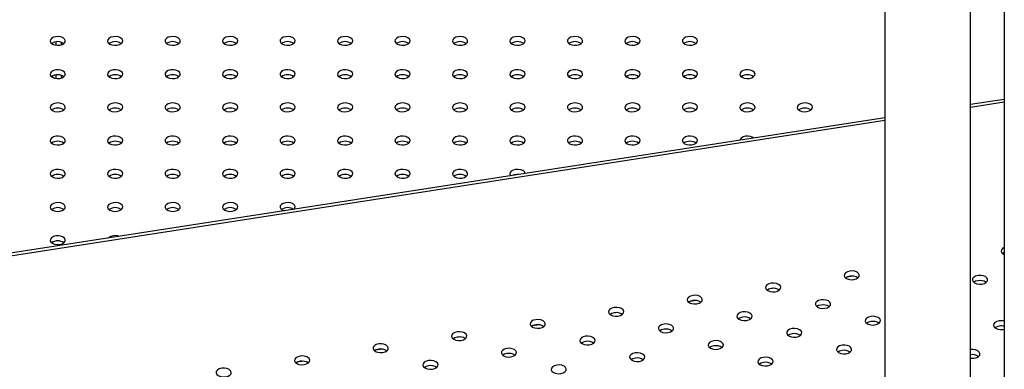
# Model space of a CAD drawing. Units: millimetres. Extents: x 0 to 42, y 0 to 29.8.
# Drawn here: x 34.3 to 35, y 22.7 to 23 of the extents above; entities that cross this region are included whole.
import ezdxf

# ---------------------------------------------------------------- set-up
doc = ezdxf.new("R2010")
doc.units = ezdxf.units.MM

msp = doc.modelspace()

# ---------------------------------------------------------------- linework, layer by layer
at = {"color": 7, "linetype": 'Continuous', "lineweight": 25}
for p, q in [((35.02643, 24.19956), (35.02643, 18.69361)), ((34.93243, 23.26432), (34.93243, 22.50233)), ((34.99983, 22.50155), (34.99983, 23.22541)), ((34.27994, 22.99813), (34.27994, 23.00084)), ((34.28407, 22.99852), (34.28407, 23.00045)), ((34.28586, 22.99943), (34.28586, 22.99955)), ((34.27994, 22.972), (34.27994, 22.97472)), ((34.28407, 22.9724), (34.28407, 22.97433)), ((34.28586, 22.9733), (34.28586, 22.97342)), ((35.02643, 22.95553), (34.99983, 22.95142)), ((34.93243, 22.94099), (34.04018, 22.80297)), ((35.02643, 22.83501), (35.02509, 22.83424))]:
    msp.add_line(p, q, dxfattribs=at)
at = {"color": 8, "linetype": 'Continuous', "lineweight": 25}
for p, q in [((35.02643, 22.95338), (34.99983, 22.94927)), ((34.93243, 22.93884), (34.04097, 22.80095)), ((35.02643, 22.83488), (35.02602, 22.83482)), ((34.90742, 22.81647), (34.90238, 22.81569)), ((34.8456, 22.80691), (34.84056, 22.80613)), ((34.78378, 22.79735), (34.77874, 22.79657)), ((34.72196, 22.78779), (34.71692, 22.78701)), ((34.66014, 22.77822), (34.6551, 22.77744)), ((34.59832, 22.76866), (34.59328, 22.76788)), ((34.5365, 22.7591), (34.53146, 22.75832)), ((34.47468, 22.74954), (34.46964, 22.74876))]:
    msp.add_line(p, q, dxfattribs=at)
at = {"color": 7, "linetype": 'Continuous', "lineweight": 25, "flags": 128}
for points in [[(34.28533, 23.00398), (34.28363, 23.00467), (34.28161, 23.00498), (34.27954, 23.00487), (34.27765, 23.00437), (34.27618, 23.00352), (34.2753, 23.00242), (34.27511, 23.00123), (34.27565, 23.00006), (34.27685, 22.99908), (34.27856, 22.99839), (34.28057, 22.99808), (34.28264, 22.99818), (34.28453, 22.99869), (34.28601, 22.99954), (34.28689, 23.00063), (34.28707, 23.00183), (34.28653, 23.00299), (34.28533, 23.00398)], [(34.33059, 23.00398), (34.32888, 23.00467), (34.32687, 23.00498), (34.32479, 23.00487), (34.3229, 23.00437), (34.32143, 23.00352), (34.32055, 23.00242), (34.32037, 23.00123), (34.32091, 23.00006), (34.3221, 22.99908), (34.32381, 22.99839), (34.32582, 22.99808), (34.3279, 22.99818), (34.32979, 22.99869), (34.33126, 22.99954), (34.33214, 23.00063), (34.33232, 23.00183), (34.33178, 23.00299), (34.33059, 23.00398)], [(34.37584, 23.00398), (34.37414, 23.00467), (34.37212, 23.00498), (34.37005, 23.00487), (34.36816, 23.00437), (34.36669, 23.00352), (34.36581, 23.00242), (34.36562, 23.00123), (34.36616, 23.00006), (34.36736, 22.99908), (34.36907, 22.99839), (34.37108, 22.99808), (34.37315, 22.99818), (34.37504, 22.99869), (34.37652, 22.99954), (34.3774, 23.00063), (34.37758, 23.00183), (34.37704, 23.00299), (34.37584, 23.00398)], [(34.4211, 23.00398), (34.41939, 23.00467), (34.41738, 23.00498), (34.4153, 23.00487), (34.41341, 23.00437), (34.41194, 23.00352), (34.41106, 23.00242), (34.41088, 23.00123), (34.41142, 23.00006), (34.41261, 22.99908), (34.41432, 22.99839), (34.41633, 22.99808), (34.41841, 22.99818), (34.4203, 22.99869), (34.42177, 22.99954), (34.42265, 23.00063), (34.42283, 23.00183), (34.42229, 23.00299), (34.4211, 23.00398)], [(34.46635, 23.00398), (34.46465, 23.00467), (34.46263, 23.00498), (34.46056, 23.00487), (34.45867, 23.00437), (34.4572, 23.00352), (34.45631, 23.00242), (34.45613, 23.00123), (34.45667, 23.00006), (34.45787, 22.99908), (34.45957, 22.99839), (34.46159, 22.99808), (34.46366, 22.99818), (34.46555, 22.99869), (34.46703, 22.99954), (34.46791, 23.00063), (34.46809, 23.00183), (34.46755, 23.00299), (34.46635, 23.00398)], [(34.51161, 23.00398), (34.5099, 23.00467), (34.50789, 23.00498), (34.50581, 23.00487), (34.50392, 23.00437), (34.50245, 23.00352), (34.50157, 23.00242), (34.50139, 23.00123), (34.50193, 23.00006), (34.50312, 22.99908), (34.50483, 22.99839), (34.50684, 22.99808), (34.50892, 22.99818), (34.51081, 22.99869), (34.51228, 22.99954), (34.51316, 23.00063), (34.51334, 23.00183), (34.5128, 23.00299), (34.51161, 23.00398)], [(34.55686, 23.00398), (34.55516, 23.00467), (34.55314, 23.00498), (34.55107, 23.00487), (34.54918, 23.00437), (34.54771, 23.00352), (34.54682, 23.00242), (34.54664, 23.00123), (34.54718, 23.00006), (34.54838, 22.99908), (34.55008, 22.99839), (34.5521, 22.99808), (34.55417, 22.99818), (34.55606, 22.99869), (34.55753, 22.99954), (34.55842, 23.00063), (34.5586, 23.00183), (34.55806, 23.00299), (34.55686, 23.00398)], [(34.60212, 23.00398), (34.60041, 23.00467), (34.5984, 23.00498), (34.59632, 23.00487), (34.59443, 23.00437), (34.59296, 23.00352), (34.59208, 23.00242), (34.5919, 23.00123), (34.59244, 23.00006), (34.59363, 22.99908), (34.59534, 22.99839), (34.59735, 22.99808), (34.59943, 22.99818), (34.60132, 22.99869), (34.60279, 22.99954), (34.60367, 23.00063), (34.60385, 23.00183), (34.60331, 23.00299), (34.60212, 23.00398)], [(34.64737, 23.00398), (34.64567, 23.00467), (34.64365, 23.00498), (34.64158, 23.00487), (34.63969, 23.00437), (34.63821, 23.00352), (34.63733, 23.00242), (34.63715, 23.00123), (34.63769, 23.00006), (34.63889, 22.99908), (34.64059, 22.99839), (34.64261, 22.99808), (34.64468, 22.99818), (34.64657, 22.99869), (34.64804, 22.99954), (34.64893, 23.00063), (34.64911, 23.00183), (34.64857, 23.00299), (34.64737, 23.00398)], [(34.69263, 23.00398), (34.69092, 23.00467), (34.68891, 23.00498), (34.68683, 23.00487), (34.68494, 23.00437), (34.68347, 23.00352), (34.68259, 23.00242), (34.68241, 23.00123), (34.68295, 23.00006), (34.68414, 22.99908), (34.68585, 22.99839), (34.68786, 22.99808), (34.68994, 22.99818), (34.69183, 22.99869), (34.6933, 22.99954), (34.69418, 23.00063), (34.69436, 23.00183), (34.69382, 23.00299), (34.69263, 23.00398)], [(34.73788, 23.00398), (34.73618, 23.00467), (34.73416, 23.00498), (34.73209, 23.00487), (34.7302, 23.00437), (34.72872, 23.00352), (34.72784, 23.00242), (34.72766, 23.00123), (34.7282, 23.00006), (34.7294, 22.99908), (34.7311, 22.99839), (34.73312, 22.99808), (34.73519, 22.99818), (34.73708, 22.99869), (34.73855, 22.99954), (34.73943, 23.00063), (34.73962, 23.00183), (34.73908, 23.00299), (34.73788, 23.00398)], [(34.78314, 23.00398), (34.78143, 23.00467), (34.77942, 23.00498), (34.77734, 23.00487), (34.77545, 23.00437), (34.77398, 23.00352), (34.7731, 23.00242), (34.77292, 23.00123), (34.77346, 23.00006), (34.77465, 22.99908), (34.77636, 22.99839), (34.77837, 22.99808), (34.78045, 22.99818), (34.78234, 22.99869), (34.78381, 22.99954), (34.78469, 23.00063), (34.78487, 23.00183), (34.78433, 23.00299), (34.78314, 23.00398)], [(34.28533, 22.97785), (34.28363, 22.97854), (34.28161, 22.97885), (34.27954, 22.97875), (34.27765, 22.97824), (34.27618, 22.97739), (34.2753, 22.9763), (34.27511, 22.9751), (34.27565, 22.97394), (34.27685, 22.97295), (34.27856, 22.97226), (34.28057, 22.97195), (34.28264, 22.97206), (34.28453, 22.97257), (34.28601, 22.97342), (34.28689, 22.97451), (34.28707, 22.97571), (34.28653, 22.97687), (34.28533, 22.97785)], [(34.33059, 22.97785), (34.32888, 22.97854), (34.32687, 22.97885), (34.32479, 22.97875), (34.3229, 22.97824), (34.32143, 22.97739), (34.32055, 22.9763), (34.32037, 22.9751), (34.32091, 22.97394), (34.3221, 22.97295), (34.32381, 22.97226), (34.32582, 22.97195), (34.3279, 22.97206), (34.32979, 22.97257), (34.33126, 22.97342), (34.33214, 22.97451), (34.33232, 22.97571), (34.33178, 22.97687), (34.33059, 22.97785)], [(34.37584, 22.97785), (34.37414, 22.97854), (34.37212, 22.97885), (34.37005, 22.97875), (34.36816, 22.97824), (34.36669, 22.97739), (34.36581, 22.9763), (34.36562, 22.9751), (34.36616, 22.97394), (34.36736, 22.97295), (34.36907, 22.97226), (34.37108, 22.97195), (34.37315, 22.97206), (34.37504, 22.97257), (34.37652, 22.97342), (34.3774, 22.97451), (34.37758, 22.97571), (34.37704, 22.97687), (34.37584, 22.97785)], [(34.4211, 22.97785), (34.41939, 22.97854), (34.41738, 22.97885), (34.4153, 22.97875), (34.41341, 22.97824), (34.41194, 22.97739), (34.41106, 22.9763), (34.41088, 22.9751), (34.41142, 22.97394), (34.41261, 22.97295), (34.41432, 22.97226), (34.41633, 22.97195), (34.41841, 22.97206), (34.4203, 22.97257), (34.42177, 22.97342), (34.42265, 22.97451), (34.42283, 22.97571), (34.42229, 22.97687), (34.4211, 22.97785)], [(34.46635, 22.97785), (34.46465, 22.97854), (34.46263, 22.97885), (34.46056, 22.97875), (34.45867, 22.97824), (34.4572, 22.97739), (34.45631, 22.9763), (34.45613, 22.9751), (34.45667, 22.97394), (34.45787, 22.97295), (34.45957, 22.97226), (34.46159, 22.97195), (34.46366, 22.97206), (34.46555, 22.97257), (34.46703, 22.97342), (34.46791, 22.97451), (34.46809, 22.97571), (34.46755, 22.97687), (34.46635, 22.97785)], [(34.51161, 22.97785), (34.5099, 22.97854), (34.50789, 22.97885), (34.50581, 22.97875), (34.50392, 22.97824), (34.50245, 22.97739), (34.50157, 22.9763), (34.50139, 22.9751), (34.50193, 22.97394), (34.50312, 22.97295), (34.50483, 22.97226), (34.50684, 22.97195), (34.50892, 22.97206), (34.51081, 22.97257), (34.51228, 22.97342), (34.51316, 22.97451), (34.51334, 22.97571), (34.5128, 22.97687), (34.51161, 22.97785)], [(34.55686, 22.97785), (34.55516, 22.97854), (34.55314, 22.97885), (34.55107, 22.97875), (34.54918, 22.97824), (34.54771, 22.97739), (34.54682, 22.9763), (34.54664, 22.9751), (34.54718, 22.97394), (34.54838, 22.97295), (34.55008, 22.97226), (34.5521, 22.97195), (34.55417, 22.97206), (34.55606, 22.97257), (34.55753, 22.97342), (34.55842, 22.97451), (34.5586, 22.97571), (34.55806, 22.97687), (34.55686, 22.97785)], [(34.60212, 22.97785), (34.60041, 22.97854), (34.5984, 22.97885), (34.59632, 22.97875), (34.59443, 22.97824), (34.59296, 22.97739), (34.59208, 22.9763), (34.5919, 22.9751), (34.59244, 22.97394), (34.59363, 22.97295), (34.59534, 22.97226), (34.59735, 22.97195), (34.59943, 22.97206), (34.60132, 22.97257), (34.60279, 22.97342), (34.60367, 22.97451), (34.60385, 22.97571), (34.60331, 22.97687), (34.60212, 22.97785)], [(34.64737, 22.97785), (34.64567, 22.97854), (34.64365, 22.97885), (34.64158, 22.97875), (34.63969, 22.97824), (34.63821, 22.97739), (34.63733, 22.9763), (34.63715, 22.9751), (34.63769, 22.97394), (34.63889, 22.97295), (34.64059, 22.97226), (34.64261, 22.97195), (34.64468, 22.97206), (34.64657, 22.97257), (34.64804, 22.97342), (34.64893, 22.97451), (34.64911, 22.97571), (34.64857, 22.97687), (34.64737, 22.97785)], [(34.69263, 22.97785), (34.69092, 22.97854), (34.68891, 22.97885), (34.68683, 22.97875), (34.68494, 22.97824), (34.68347, 22.97739), (34.68259, 22.9763), (34.68241, 22.9751), (34.68295, 22.97394), (34.68414, 22.97295), (34.68585, 22.97226), (34.68786, 22.97195), (34.68994, 22.97206), (34.69183, 22.97257), (34.6933, 22.97342), (34.69418, 22.97451), (34.69436, 22.97571), (34.69382, 22.97687), (34.69263, 22.97785)], [(34.73788, 22.97785), (34.73618, 22.97854), (34.73416, 22.97885), (34.73209, 22.97875), (34.7302, 22.97824), (34.72872, 22.97739), (34.72784, 22.9763), (34.72766, 22.9751), (34.7282, 22.97394), (34.7294, 22.97295), (34.7311, 22.97226), (34.73312, 22.97195), (34.73519, 22.97206), (34.73708, 22.97257), (34.73855, 22.97342), (34.73943, 22.97451), (34.73962, 22.97571), (34.73908, 22.97687), (34.73788, 22.97785)], [(34.78314, 22.97785), (34.78143, 22.97854), (34.77942, 22.97885), (34.77734, 22.97875), (34.77545, 22.97824), (34.77398, 22.97739), (34.7731, 22.9763), (34.77292, 22.9751), (34.77346, 22.97394), (34.77465, 22.97295), (34.77636, 22.97226), (34.77837, 22.97195), (34.78045, 22.97206), (34.78234, 22.97257), (34.78381, 22.97342), (34.78469, 22.97451), (34.78487, 22.97571), (34.78433, 22.97687), (34.78314, 22.97785)], [(34.82839, 22.97785), (34.82668, 22.97854), (34.82467, 22.97885), (34.8226, 22.97875), (34.82071, 22.97824), (34.81923, 22.97739), (34.81835, 22.9763), (34.81817, 22.9751), (34.81871, 22.97394), (34.81991, 22.97295), (34.82161, 22.97226), (34.82363, 22.97195), (34.8257, 22.97206), (34.82759, 22.97257), (34.82906, 22.97342), (34.82994, 22.97451), (34.83013, 22.97571), (34.82959, 22.97687), (34.82839, 22.97785)], [(34.28533, 22.95173), (34.28363, 22.95242), (34.28161, 22.95273), (34.27954, 22.95262), (34.27765, 22.95212), (34.27618, 22.95127), (34.2753, 22.95017), (34.27511, 22.94898), (34.27565, 22.94781), (34.27685, 22.94683), (34.27856, 22.94614), (34.28057, 22.94583), (34.28264, 22.94593), (34.28453, 22.94644), (34.28601, 22.94729), (34.28689, 22.94838), (34.28707, 22.94958), (34.28653, 22.95074), (34.28533, 22.95173)], [(34.33059, 22.95173), (34.32888, 22.95242), (34.32687, 22.95273), (34.32479, 22.95262), (34.3229, 22.95212), (34.32143, 22.95127), (34.32055, 22.95017), (34.32037, 22.94898), (34.32091, 22.94781), (34.3221, 22.94683), (34.32381, 22.94614), (34.32582, 22.94583), (34.3279, 22.94593), (34.32979, 22.94644), (34.33126, 22.94729), (34.33214, 22.94838), (34.33232, 22.94958), (34.33178, 22.95074), (34.33059, 22.95173)], [(34.37584, 22.95173), (34.37414, 22.95242), (34.37212, 22.95273), (34.37005, 22.95262), (34.36816, 22.95212), (34.36669, 22.95127), (34.36581, 22.95017), (34.36562, 22.94898), (34.36616, 22.94781), (34.36736, 22.94683), (34.36907, 22.94614), (34.37108, 22.94583), (34.37315, 22.94593), (34.37504, 22.94644), (34.37652, 22.94729), (34.3774, 22.94838), (34.37758, 22.94958), (34.37704, 22.95074), (34.37584, 22.95173)], [(34.4211, 22.95173), (34.41939, 22.95242), (34.41738, 22.95273), (34.4153, 22.95262), (34.41341, 22.95212), (34.41194, 22.95127), (34.41106, 22.95017), (34.41088, 22.94898), (34.41142, 22.94781), (34.41261, 22.94683), (34.41432, 22.94614), (34.41633, 22.94583), (34.41841, 22.94593), (34.4203, 22.94644), (34.42177, 22.94729), (34.42265, 22.94838), (34.42283, 22.94958), (34.42229, 22.95074), (34.4211, 22.95173)], [(34.46635, 22.95173), (34.46465, 22.95242), (34.46263, 22.95273), (34.46056, 22.95262), (34.45867, 22.95212), (34.4572, 22.95127), (34.45631, 22.95017), (34.45613, 22.94898), (34.45667, 22.94781), (34.45787, 22.94683), (34.45957, 22.94614), (34.46159, 22.94583), (34.46366, 22.94593), (34.46555, 22.94644), (34.46703, 22.94729), (34.46791, 22.94838), (34.46809, 22.94958), (34.46755, 22.95074), (34.46635, 22.95173)], [(34.51161, 22.95173), (34.5099, 22.95242), (34.50789, 22.95273), (34.50581, 22.95262), (34.50392, 22.95212), (34.50245, 22.95127), (34.50157, 22.95017), (34.50139, 22.94898), (34.50193, 22.94781), (34.50312, 22.94683), (34.50483, 22.94614), (34.50684, 22.94583), (34.50892, 22.94593), (34.51081, 22.94644), (34.51228, 22.94729), (34.51316, 22.94838), (34.51334, 22.94958), (34.5128, 22.95074), (34.51161, 22.95173)], [(34.55686, 22.95173), (34.55516, 22.95242), (34.55314, 22.95273), (34.55107, 22.95262), (34.54918, 22.95212), (34.54771, 22.95127), (34.54682, 22.95017), (34.54664, 22.94898), (34.54718, 22.94781), (34.54838, 22.94683), (34.55008, 22.94614), (34.5521, 22.94583), (34.55417, 22.94593), (34.55606, 22.94644), (34.55753, 22.94729), (34.55842, 22.94838), (34.5586, 22.94958), (34.55806, 22.95074), (34.55686, 22.95173)], [(34.60212, 22.95173), (34.60041, 22.95242), (34.5984, 22.95273), (34.59632, 22.95262), (34.59443, 22.95212), (34.59296, 22.95127), (34.59208, 22.95017), (34.5919, 22.94898), (34.59244, 22.94781), (34.59363, 22.94683), (34.59534, 22.94614), (34.59735, 22.94583), (34.59943, 22.94593), (34.60132, 22.94644), (34.60279, 22.94729), (34.60367, 22.94838), (34.60385, 22.94958), (34.60331, 22.95074), (34.60212, 22.95173)], [(34.64737, 22.95173), (34.64567, 22.95242), (34.64365, 22.95273), (34.64158, 22.95262), (34.63969, 22.95212), (34.63821, 22.95127), (34.63733, 22.95017), (34.63715, 22.94898), (34.63769, 22.94781), (34.63889, 22.94683), (34.64059, 22.94614), (34.64261, 22.94583), (34.64468, 22.94593), (34.64657, 22.94644), (34.64804, 22.94729), (34.64893, 22.94838), (34.64911, 22.94958), (34.64857, 22.95074), (34.64737, 22.95173)], [(34.69263, 22.95173), (34.69092, 22.95242), (34.68891, 22.95273), (34.68683, 22.95262), (34.68494, 22.95212), (34.68347, 22.95127), (34.68259, 22.95017), (34.68241, 22.94898), (34.68295, 22.94781), (34.68414, 22.94683), (34.68585, 22.94614), (34.68786, 22.94583), (34.68994, 22.94593), (34.69183, 22.94644), (34.6933, 22.94729), (34.69418, 22.94838), (34.69436, 22.94958), (34.69382, 22.95074), (34.69263, 22.95173)], [(34.73788, 22.95173), (34.73618, 22.95242), (34.73416, 22.95273), (34.73209, 22.95262), (34.7302, 22.95212), (34.72872, 22.95127), (34.72784, 22.95017), (34.72766, 22.94898), (34.7282, 22.94781), (34.7294, 22.94683), (34.7311, 22.94614), (34.73312, 22.94583), (34.73519, 22.94593), (34.73708, 22.94644), (34.73855, 22.94729), (34.73943, 22.94838), (34.73962, 22.94958), (34.73908, 22.95074), (34.73788, 22.95173)], [(34.78314, 22.95173), (34.78143, 22.95242), (34.77942, 22.95273), (34.77734, 22.95262), (34.77545, 22.95212), (34.77398, 22.95127), (34.7731, 22.95017), (34.77292, 22.94898), (34.77346, 22.94781), (34.77465, 22.94683), (34.77636, 22.94614), (34.77837, 22.94583), (34.78045, 22.94593), (34.78234, 22.94644), (34.78381, 22.94729), (34.78469, 22.94838), (34.78487, 22.94958), (34.78433, 22.95074), (34.78314, 22.95173)], [(34.82839, 22.95173), (34.82668, 22.95242), (34.82467, 22.95273), (34.8226, 22.95262), (34.82071, 22.95212), (34.81923, 22.95127), (34.81835, 22.95017), (34.81817, 22.94898), (34.81871, 22.94781), (34.81991, 22.94683), (34.82161, 22.94614), (34.82363, 22.94583), (34.8257, 22.94593), (34.82759, 22.94644), (34.82906, 22.94729), (34.82994, 22.94838), (34.83013, 22.94958), (34.82959, 22.95074), (34.82839, 22.95173)], [(34.87365, 22.95173), (34.87194, 22.95242), (34.86993, 22.95273), (34.86785, 22.95262), (34.86596, 22.95212), (34.86449, 22.95127), (34.86361, 22.95017), (34.86343, 22.94898), (34.86397, 22.94781), (34.86516, 22.94683), (34.86687, 22.94614), (34.86888, 22.94583), (34.87096, 22.94593), (34.87285, 22.94644), (34.87432, 22.94729), (34.8752, 22.94838), (34.87538, 22.94958), (34.87484, 22.95074), (34.87365, 22.95173)], [(34.28533, 22.9256), (34.28363, 22.92629), (34.28161, 22.9266), (34.27954, 22.9265), (34.27765, 22.92599), (34.27618, 22.92514), (34.2753, 22.92405), (34.27511, 22.92285), (34.27565, 22.92169), (34.27685, 22.9207), (34.27856, 22.92001), (34.28057, 22.9197), (34.28264, 22.91981), (34.28453, 22.92032), (34.28601, 22.92117), (34.28689, 22.92226), (34.28707, 22.92346), (34.28653, 22.92462), (34.28533, 22.9256)], [(34.33059, 22.9256), (34.32888, 22.92629), (34.32687, 22.9266), (34.32479, 22.9265), (34.3229, 22.92599), (34.32143, 22.92514), (34.32055, 22.92405), (34.32037, 22.92285), (34.32091, 22.92169), (34.3221, 22.9207), (34.32381, 22.92001), (34.32582, 22.9197), (34.3279, 22.91981), (34.32979, 22.92032), (34.33126, 22.92117), (34.33214, 22.92226), (34.33232, 22.92346), (34.33178, 22.92462), (34.33059, 22.9256)], [(34.37584, 22.9256), (34.37414, 22.92629), (34.37212, 22.9266), (34.37005, 22.9265), (34.36816, 22.92599), (34.36669, 22.92514), (34.36581, 22.92405), (34.36562, 22.92285), (34.36616, 22.92169), (34.36736, 22.9207), (34.36907, 22.92001), (34.37108, 22.9197), (34.37315, 22.91981), (34.37504, 22.92032), (34.37652, 22.92117), (34.3774, 22.92226), (34.37758, 22.92346), (34.37704, 22.92462), (34.37584, 22.9256)], [(34.4211, 22.9256), (34.41939, 22.92629), (34.41738, 22.9266), (34.4153, 22.9265), (34.41341, 22.92599), (34.41194, 22.92514), (34.41106, 22.92405), (34.41088, 22.92285), (34.41142, 22.92169), (34.41261, 22.9207), (34.41432, 22.92001), (34.41633, 22.9197), (34.41841, 22.91981), (34.4203, 22.92032), (34.42177, 22.92117), (34.42265, 22.92226), (34.42283, 22.92346), (34.42229, 22.92462), (34.4211, 22.9256)], [(34.46635, 22.9256), (34.46465, 22.92629), (34.46263, 22.9266), (34.46056, 22.9265), (34.45867, 22.92599), (34.4572, 22.92514), (34.45631, 22.92405), (34.45613, 22.92285), (34.45667, 22.92169), (34.45787, 22.9207), (34.45957, 22.92001), (34.46159, 22.9197), (34.46366, 22.91981), (34.46555, 22.92032), (34.46703, 22.92117), (34.46791, 22.92226), (34.46809, 22.92346), (34.46755, 22.92462), (34.46635, 22.9256)], [(34.51161, 22.9256), (34.5099, 22.92629), (34.50789, 22.9266), (34.50581, 22.9265), (34.50392, 22.92599), (34.50245, 22.92514), (34.50157, 22.92405), (34.50139, 22.92285), (34.50193, 22.92169), (34.50312, 22.9207), (34.50483, 22.92001), (34.50684, 22.9197), (34.50892, 22.91981), (34.51081, 22.92032), (34.51228, 22.92117), (34.51316, 22.92226), (34.51334, 22.92346), (34.5128, 22.92462), (34.51161, 22.9256)], [(34.55686, 22.9256), (34.55516, 22.92629), (34.55314, 22.9266), (34.55107, 22.9265), (34.54918, 22.92599), (34.54771, 22.92514), (34.54682, 22.92405), (34.54664, 22.92285), (34.54718, 22.92169), (34.54838, 22.9207), (34.55008, 22.92001), (34.5521, 22.9197), (34.55417, 22.91981), (34.55606, 22.92032), (34.55753, 22.92117), (34.55842, 22.92226), (34.5586, 22.92346), (34.55806, 22.92462), (34.55686, 22.9256)], [(34.60212, 22.9256), (34.60041, 22.92629), (34.5984, 22.9266), (34.59632, 22.9265), (34.59443, 22.92599), (34.59296, 22.92514), (34.59208, 22.92405), (34.5919, 22.92285), (34.59244, 22.92169), (34.59363, 22.9207), (34.59534, 22.92001), (34.59735, 22.9197), (34.59943, 22.91981), (34.60132, 22.92032), (34.60279, 22.92117), (34.60367, 22.92226), (34.60385, 22.92346), (34.60331, 22.92462), (34.60212, 22.9256)], [(34.64737, 22.9256), (34.64567, 22.92629), (34.64365, 22.9266), (34.64158, 22.9265), (34.63969, 22.92599), (34.63821, 22.92514), (34.63733, 22.92405), (34.63715, 22.92285), (34.63769, 22.92169), (34.63889, 22.9207), (34.64059, 22.92001), (34.64261, 22.9197), (34.64468, 22.91981), (34.64657, 22.92032), (34.64804, 22.92117), (34.64893, 22.92226), (34.64911, 22.92346), (34.64857, 22.92462), (34.64737, 22.9256)], [(34.69263, 22.9256), (34.69092, 22.92629), (34.68891, 22.9266), (34.68683, 22.9265), (34.68494, 22.92599), (34.68347, 22.92514), (34.68259, 22.92405), (34.68241, 22.92285), (34.68295, 22.92169), (34.68414, 22.9207), (34.68585, 22.92001), (34.68786, 22.9197), (34.68994, 22.91981), (34.69183, 22.92032), (34.6933, 22.92117), (34.69418, 22.92226), (34.69436, 22.92346), (34.69382, 22.92462), (34.69263, 22.9256)], [(34.73788, 22.9256), (34.73618, 22.92629), (34.73416, 22.9266), (34.73209, 22.9265), (34.7302, 22.92599), (34.72872, 22.92514), (34.72784, 22.92405), (34.72766, 22.92285), (34.7282, 22.92169), (34.7294, 22.9207), (34.7311, 22.92001), (34.73312, 22.9197), (34.73519, 22.91981), (34.73708, 22.92032), (34.73855, 22.92117), (34.73943, 22.92226), (34.73962, 22.92346), (34.73908, 22.92462), (34.73788, 22.9256)], [(34.78314, 22.9256), (34.78143, 22.92629), (34.77942, 22.9266), (34.77734, 22.9265), (34.77545, 22.92599), (34.77398, 22.92514), (34.7731, 22.92405), (34.77292, 22.92285), (34.77346, 22.92169), (34.77465, 22.9207), (34.77636, 22.92001), (34.77837, 22.9197), (34.78045, 22.91981), (34.78234, 22.92032), (34.78381, 22.92117), (34.78469, 22.92226), (34.78487, 22.92346), (34.78433, 22.92462), (34.78314, 22.9256)], [(34.8292, 22.92502), (34.82839, 22.9256), (34.82668, 22.92629), (34.82467, 22.9266), (34.8226, 22.9265), (34.82071, 22.92599), (34.81923, 22.92514), (34.81835, 22.92405), (34.81816, 22.92331)], [(34.28533, 22.89948), (34.28363, 22.90017), (34.28161, 22.90048), (34.27954, 22.90037), (34.27765, 22.89987), (34.27618, 22.89901), (34.2753, 22.89792), (34.27511, 22.89673), (34.27565, 22.89556), (34.27685, 22.89458), (34.27856, 22.89389), (34.28057, 22.89358), (34.28264, 22.89368), (34.28453, 22.89419), (34.28601, 22.89504), (34.28689, 22.89613), (34.28707, 22.89733), (34.28653, 22.89849), (34.28533, 22.89948)], [(34.33059, 22.89948), (34.32888, 22.90017), (34.32687, 22.90048), (34.32479, 22.90037), (34.3229, 22.89987), (34.32143, 22.89901), (34.32055, 22.89792), (34.32037, 22.89673), (34.32091, 22.89556), (34.3221, 22.89458), (34.32381, 22.89389), (34.32582, 22.89358), (34.3279, 22.89368), (34.32979, 22.89419), (34.33126, 22.89504), (34.33214, 22.89613), (34.33232, 22.89733), (34.33178, 22.89849), (34.33059, 22.89948)], [(34.37584, 22.89948), (34.37414, 22.90017), (34.37212, 22.90048), (34.37005, 22.90037), (34.36816, 22.89987), (34.36669, 22.89901), (34.36581, 22.89792), (34.36562, 22.89673), (34.36616, 22.89556), (34.36736, 22.89458), (34.36907, 22.89389), (34.37108, 22.89358), (34.37315, 22.89368), (34.37504, 22.89419), (34.37652, 22.89504), (34.3774, 22.89613), (34.37758, 22.89733), (34.37704, 22.89849), (34.37584, 22.89948)], [(34.4211, 22.89948), (34.41939, 22.90017), (34.41738, 22.90048), (34.4153, 22.90037), (34.41341, 22.89987), (34.41194, 22.89901), (34.41106, 22.89792), (34.41088, 22.89673), (34.41142, 22.89556), (34.41261, 22.89458), (34.41432, 22.89389), (34.41633, 22.89358), (34.41841, 22.89368), (34.4203, 22.89419), (34.42177, 22.89504), (34.42265, 22.89613), (34.42283, 22.89733), (34.42229, 22.89849), (34.4211, 22.89948)], [(34.46635, 22.89948), (34.46465, 22.90017), (34.46263, 22.90048), (34.46056, 22.90037), (34.45867, 22.89987), (34.4572, 22.89901), (34.45631, 22.89792), (34.45613, 22.89673), (34.45667, 22.89556), (34.45787, 22.89458), (34.45957, 22.89389), (34.46159, 22.89358), (34.46366, 22.89368), (34.46555, 22.89419), (34.46703, 22.89504), (34.46791, 22.89613), (34.46809, 22.89733), (34.46755, 22.89849), (34.46635, 22.89948)], [(34.51161, 22.89948), (34.5099, 22.90017), (34.50789, 22.90048), (34.50581, 22.90037), (34.50392, 22.89987), (34.50245, 22.89901), (34.50157, 22.89792), (34.50139, 22.89673), (34.50193, 22.89556), (34.50312, 22.89458), (34.50483, 22.89389), (34.50684, 22.89358), (34.50892, 22.89368), (34.51081, 22.89419), (34.51228, 22.89504), (34.51316, 22.89613), (34.51334, 22.89733), (34.5128, 22.89849), (34.51161, 22.89948)], [(34.55686, 22.89948), (34.55516, 22.90017), (34.55314, 22.90048), (34.55107, 22.90037), (34.54918, 22.89987), (34.54771, 22.89901), (34.54682, 22.89792), (34.54664, 22.89673), (34.54718, 22.89556), (34.54838, 22.89458), (34.55008, 22.89389), (34.5521, 22.89358), (34.55417, 22.89368), (34.55606, 22.89419), (34.55753, 22.89504), (34.55842, 22.89613), (34.5586, 22.89733), (34.55806, 22.89849), (34.55686, 22.89948)], [(34.60212, 22.89948), (34.60041, 22.90017), (34.5984, 22.90048), (34.59632, 22.90037), (34.59443, 22.89987), (34.59296, 22.89901), (34.59208, 22.89792), (34.5919, 22.89673), (34.59244, 22.89556), (34.59363, 22.89458), (34.59534, 22.89389), (34.59735, 22.89358), (34.59943, 22.89368), (34.60132, 22.89419), (34.60279, 22.89504), (34.60367, 22.89613), (34.60385, 22.89733), (34.60331, 22.89849), (34.60212, 22.89948)], [(34.64737, 22.89948), (34.64567, 22.90017), (34.64365, 22.90048), (34.64158, 22.90037), (34.63969, 22.89987), (34.63821, 22.89901), (34.63733, 22.89792), (34.63715, 22.89673), (34.63769, 22.89556), (34.63782, 22.89542)], [(34.28533, 22.87335), (34.28363, 22.87404), (34.28161, 22.87435), (34.27954, 22.87425), (34.27765, 22.87374), (34.27618, 22.87289), (34.2753, 22.8718), (34.27511, 22.8706), (34.27565, 22.86944), (34.27685, 22.86845), (34.27856, 22.86776), (34.28057, 22.86745), (34.28264, 22.86756), (34.28453, 22.86807), (34.28601, 22.86892), (34.28689, 22.87001), (34.28707, 22.87121), (34.28653, 22.87237), (34.28533, 22.87335)], [(34.33059, 22.87335), (34.32888, 22.87404), (34.32687, 22.87435), (34.32479, 22.87425), (34.3229, 22.87374), (34.32143, 22.87289), (34.32055, 22.8718), (34.32037, 22.8706), (34.32091, 22.86944), (34.3221, 22.86845), (34.32381, 22.86776), (34.32582, 22.86745), (34.3279, 22.86756), (34.32979, 22.86807), (34.33126, 22.86892), (34.33214, 22.87001), (34.33232, 22.87121), (34.33178, 22.87237), (34.33059, 22.87335)], [(34.37584, 22.87335), (34.37414, 22.87404), (34.37212, 22.87435), (34.37005, 22.87425), (34.36816, 22.87374), (34.36669, 22.87289), (34.36581, 22.8718), (34.36562, 22.8706), (34.36616, 22.86944), (34.36736, 22.86845), (34.36907, 22.86776), (34.37108, 22.86745), (34.37315, 22.86756), (34.37504, 22.86807), (34.37652, 22.86892), (34.3774, 22.87001), (34.37758, 22.87121), (34.37704, 22.87237), (34.37584, 22.87335)], [(34.4211, 22.87335), (34.41939, 22.87404), (34.41738, 22.87435), (34.4153, 22.87425), (34.41341, 22.87374), (34.41194, 22.87289), (34.41106, 22.8718), (34.41088, 22.8706), (34.41142, 22.86944), (34.41261, 22.86845), (34.41432, 22.86776), (34.41633, 22.86745), (34.41841, 22.86756), (34.4203, 22.86807), (34.42177, 22.86892), (34.42265, 22.87001), (34.42283, 22.87121), (34.42229, 22.87237), (34.4211, 22.87335)], [(34.46635, 22.87335), (34.46465, 22.87404), (34.46263, 22.87435), (34.46056, 22.87425), (34.45867, 22.87374), (34.4572, 22.87289), (34.45631, 22.8718), (34.45613, 22.8706), (34.45667, 22.86944), (34.45787, 22.86845), (34.45939, 22.86782)], [(34.46714, 22.86902), (34.46791, 22.87001), (34.46809, 22.87121), (34.46755, 22.87237), (34.46635, 22.87335)], [(34.28533, 22.84723), (34.28363, 22.84792), (34.28161, 22.84823), (34.27954, 22.84812), (34.27765, 22.84762), (34.27618, 22.84676), (34.2753, 22.84567), (34.27511, 22.84448), (34.27565, 22.84331), (34.27685, 22.84233), (34.27856, 22.84164), (34.28057, 22.84133), (34.28264, 22.84143), (34.28453, 22.84194), (34.28601, 22.84279), (34.28689, 22.84388), (34.28707, 22.84508), (34.28653, 22.84624), (34.28533, 22.84723)], [(35.02643, 22.83909), (35.02502, 22.83826), (35.02414, 22.83717), (35.02396, 22.83598), (35.0245, 22.83481), (35.02569, 22.83383), (35.02643, 22.83347)], [(34.90474, 22.8205), (34.90286, 22.81999), (34.90138, 22.81914), (34.9005, 22.81805), (34.90032, 22.81685), (34.90086, 22.81569), (34.90205, 22.8147), (34.90376, 22.81401), (34.90577, 22.8137), (34.90785, 22.81381), (34.90974, 22.81432), (34.91121, 22.81517), (34.91209, 22.81626), (34.91227, 22.81745), (34.91173, 22.81862), (34.91054, 22.8196), (34.90883, 22.82029), (34.90682, 22.8206), (34.90474, 22.8205)], [(35.00576, 22.817), (35.00387, 22.81649), (35.00239, 22.81564), (35.00151, 22.81455), (35.00133, 22.81335), (35.00187, 22.81219), (35.00307, 22.8112), (35.00477, 22.81051), (35.00678, 22.8102), (35.00886, 22.81031), (35.01075, 22.81082), (35.01222, 22.81167), (35.0131, 22.81276), (35.01329, 22.81395), (35.01275, 22.81512), (35.01155, 22.8161), (35.00984, 22.81679), (35.00783, 22.8171), (35.00576, 22.817)], [(34.84292, 22.81094), (34.84104, 22.81043), (34.83956, 22.80958), (34.83868, 22.80849), (34.8385, 22.80729), (34.83904, 22.80613), (34.84023, 22.80514), (34.84194, 22.80445), (34.84395, 22.80414), (34.84603, 22.80424), (34.84792, 22.80475), (34.84939, 22.8056), (34.85027, 22.80669), (34.85045, 22.80789), (34.84992, 22.80905), (34.84872, 22.81004), (34.84701, 22.81073), (34.845, 22.81104), (34.84292, 22.81094)], [(34.90474, 22.81642), (34.90286, 22.81591), (34.90145, 22.81511)], [(35.00576, 22.81292), (35.00387, 22.81241), (35.00246, 22.81161)], [(34.84292, 22.80685), (34.84104, 22.80634), (34.83963, 22.80555)], [(34.78111, 22.80137), (34.77922, 22.80086), (34.77774, 22.80001), (34.77686, 22.79892), (34.77668, 22.79773), (34.77722, 22.79656), (34.77842, 22.79558), (34.78012, 22.79489), (34.78214, 22.79458), (34.78421, 22.79468), (34.7861, 22.79519), (34.78757, 22.79604), (34.78845, 22.79713), (34.78864, 22.79833), (34.7881, 22.79949), (34.7869, 22.80048), (34.78519, 22.80117), (34.78318, 22.80148), (34.78111, 22.80137)], [(34.78111, 22.79729), (34.77922, 22.79678), (34.77781, 22.79599)], [(34.88212, 22.79787), (34.88023, 22.79736), (34.87875, 22.79651), (34.87787, 22.79542), (34.87769, 22.79423), (34.87823, 22.79306), (34.87943, 22.79208), (34.88113, 22.79139), (34.88315, 22.79108), (34.88522, 22.79118), (34.88711, 22.79169), (34.88858, 22.79254), (34.88946, 22.79363), (34.88965, 22.79483), (34.88911, 22.79599), (34.88791, 22.79698), (34.88621, 22.79767), (34.88419, 22.79798), (34.88212, 22.79787)], [(34.71929, 22.79181), (34.7174, 22.7913), (34.71592, 22.79045), (34.71504, 22.78936), (34.71486, 22.78816), (34.7154, 22.787), (34.7166, 22.78602), (34.7183, 22.78533), (34.72032, 22.78501), (34.72239, 22.78512), (34.72428, 22.78563), (34.72575, 22.78648), (34.72663, 22.78757), (34.72682, 22.78877), (34.72628, 22.78993), (34.72508, 22.79091), (34.72337, 22.7916), (34.72136, 22.79192), (34.71929, 22.79181)], [(34.71929, 22.78773), (34.7174, 22.78722), (34.71599, 22.78642)], [(34.8203, 22.78831), (34.81841, 22.7878), (34.81694, 22.78695), (34.81605, 22.78586), (34.81587, 22.78466), (34.81641, 22.7835), (34.81761, 22.78252), (34.81931, 22.78183), (34.82133, 22.78151), (34.8234, 22.78162), (34.82529, 22.78213), (34.82677, 22.78298), (34.82765, 22.78407), (34.82783, 22.78527), (34.82729, 22.78643), (34.82609, 22.78741), (34.82439, 22.7881), (34.82237, 22.78842), (34.8203, 22.78831)], [(34.88212, 22.79379), (34.88023, 22.79328), (34.87882, 22.79249)], [(34.65747, 22.78225), (34.65558, 22.78174), (34.6541, 22.78089), (34.65322, 22.7798), (34.65304, 22.7786), (34.65358, 22.77744), (34.65478, 22.77645), (34.65648, 22.77576), (34.6585, 22.77545), (34.66057, 22.77556), (34.66246, 22.77607), (34.66393, 22.77692), (34.66482, 22.77801), (34.665, 22.7792), (34.66446, 22.78037), (34.66326, 22.78135), (34.66156, 22.78204), (34.65954, 22.78235), (34.65747, 22.78225)], [(34.75848, 22.77875), (34.75659, 22.77824), (34.75512, 22.77739), (34.75424, 22.7763), (34.75405, 22.7751), (34.75459, 22.77394), (34.75579, 22.77295), (34.7575, 22.77226), (34.75951, 22.77195), (34.76158, 22.77206), (34.76347, 22.77257), (34.76495, 22.77342), (34.76583, 22.77451), (34.76601, 22.7757), (34.76547, 22.77687), (34.76427, 22.77785), (34.76257, 22.77854), (34.76055, 22.77885), (34.75848, 22.77875)], [(34.8203, 22.78423), (34.81841, 22.78372), (34.817, 22.78292)], [(34.92131, 22.78481), (34.91942, 22.7843), (34.91795, 22.78345), (34.91707, 22.78236), (34.91688, 22.78116), (34.91742, 22.78), (34.91862, 22.77902), (34.92033, 22.77833), (34.92234, 22.77801), (34.92441, 22.77812), (34.9263, 22.77863), (34.92778, 22.77948), (34.92866, 22.78057), (34.92884, 22.78177), (34.9283, 22.78293), (34.9271, 22.78391), (34.9254, 22.7846), (34.92338, 22.78492), (34.92131, 22.78481)], [(34.92131, 22.78073), (34.91942, 22.78022), (34.91801, 22.77942)], [(35.02232, 22.78131), (35.02043, 22.7808), (35.01896, 22.77995), (35.01808, 22.77886), (35.0179, 22.77766), (35.01843, 22.7765), (35.01963, 22.77552), (35.02134, 22.77483), (35.02335, 22.77451), (35.02543, 22.77462), (35.02643, 22.77483)], [(34.59565, 22.77269), (34.59376, 22.77218), (34.59229, 22.77133), (34.59141, 22.77024), (34.59122, 22.76904), (34.59176, 22.76788), (34.59296, 22.76689), (34.59466, 22.7662), (34.59668, 22.76589), (34.59875, 22.76599), (34.60064, 22.7665), (34.60212, 22.76735), (34.603, 22.76844), (34.60318, 22.76964), (34.60264, 22.7708), (34.60144, 22.77179), (34.59974, 22.77248), (34.59772, 22.77279), (34.59565, 22.77269)], [(34.65747, 22.77817), (34.65558, 22.77766), (34.65417, 22.77686)], [(34.75848, 22.77467), (34.75659, 22.77416), (34.75518, 22.77336)], [(34.85949, 22.77525), (34.8576, 22.77474), (34.85613, 22.77389), (34.85525, 22.7728), (34.85506, 22.7716), (34.8556, 22.77044), (34.8568, 22.76945), (34.85851, 22.76876), (34.86052, 22.76845), (34.86259, 22.76856), (34.86448, 22.76907), (34.86596, 22.76992), (34.86684, 22.77101), (34.86702, 22.7722), (34.86648, 22.77337), (34.86528, 22.77435), (34.86358, 22.77504), (34.86156, 22.77535), (34.85949, 22.77525)], [(34.85949, 22.77117), (34.8576, 22.77066), (34.85619, 22.76986)], [(35.02232, 22.77723), (35.02043, 22.77672), (35.01903, 22.77592)], [(34.53383, 22.76312), (34.53194, 22.76262), (34.53047, 22.76176), (34.52959, 22.76067), (34.5294, 22.75948), (34.52994, 22.75831), (34.53114, 22.75733), (34.53285, 22.75664), (34.53486, 22.75633), (34.53693, 22.75643), (34.53882, 22.75694), (34.5403, 22.75779), (34.54118, 22.75888), (34.54136, 22.76008), (34.54082, 22.76124), (34.53962, 22.76223), (34.53792, 22.76292), (34.5359, 22.76323), (34.53383, 22.76312)], [(34.59565, 22.7686), (34.59376, 22.76809), (34.59235, 22.7673)], [(34.69666, 22.76919), (34.69477, 22.76868), (34.6933, 22.76783), (34.69242, 22.76674), (34.69223, 22.76554), (34.69277, 22.76438), (34.69397, 22.76339), (34.69568, 22.7627), (34.69769, 22.76239), (34.69976, 22.76249), (34.70165, 22.763), (34.70313, 22.76385), (34.70401, 22.76494), (34.70419, 22.76614), (34.70365, 22.7673), (34.70245, 22.76829), (34.70075, 22.76898), (34.69873, 22.76929), (34.69666, 22.76919)], [(34.69666, 22.7651), (34.69477, 22.76459), (34.69336, 22.7638)], [(34.79767, 22.76569), (34.79578, 22.76518), (34.79431, 22.76433), (34.79343, 22.76324), (34.79325, 22.76204), (34.79378, 22.76088), (34.79498, 22.75989), (34.79669, 22.7592), (34.7987, 22.75889), (34.80078, 22.75899), (34.80266, 22.7595), (34.80414, 22.76035), (34.80502, 22.76144), (34.8052, 22.76264), (34.80466, 22.7638), (34.80347, 22.76479), (34.80176, 22.76548), (34.79975, 22.76579), (34.79767, 22.76569)], [(34.53383, 22.75904), (34.53194, 22.75853), (34.53053, 22.75774)], [(34.63484, 22.75962), (34.63295, 22.75912), (34.63148, 22.75826), (34.6306, 22.75717), (34.63042, 22.75598), (34.63095, 22.75481), (34.63215, 22.75383), (34.63386, 22.75314), (34.63587, 22.75283), (34.63795, 22.75293), (34.63983, 22.75344), (34.64131, 22.75429), (34.64219, 22.75538), (34.64237, 22.75658), (34.64183, 22.75774), (34.64064, 22.75873), (34.63893, 22.75942), (34.63692, 22.75973), (34.63484, 22.75962)], [(34.63484, 22.75554), (34.63295, 22.75503), (34.63155, 22.75424)], [(34.73585, 22.75612), (34.73396, 22.75561), (34.73249, 22.75476), (34.73161, 22.75367), (34.73143, 22.75248), (34.73197, 22.75131), (34.73316, 22.75033), (34.73487, 22.74964), (34.73688, 22.74933), (34.73896, 22.74943), (34.74084, 22.74994), (34.74232, 22.75079), (34.7432, 22.75188), (34.74338, 22.75308), (34.74284, 22.75424), (34.74165, 22.75523), (34.73994, 22.75592), (34.73793, 22.75623), (34.73585, 22.75612)], [(34.79767, 22.7616), (34.79578, 22.76109), (34.79438, 22.7603)], [(34.89868, 22.76219), (34.89679, 22.76168), (34.89532, 22.76083), (34.89444, 22.75974), (34.89426, 22.75854), (34.8948, 22.75738), (34.89599, 22.75639), (34.8977, 22.7557), (34.89971, 22.75539), (34.90179, 22.75549), (34.90368, 22.756), (34.90515, 22.75685), (34.90603, 22.75794), (34.90621, 22.75914), (34.90567, 22.7603), (34.90448, 22.76129), (34.90277, 22.76198), (34.90076, 22.76229), (34.89868, 22.76219)], [(34.89868, 22.7581), (34.89679, 22.75759), (34.89539, 22.7568)], [(34.99983, 22.75197), (35.00072, 22.75189), (35.0028, 22.75199), (35.00469, 22.7525), (35.00616, 22.75335), (35.00704, 22.75444), (35.00722, 22.75564), (35.00668, 22.7568), (35.00549, 22.75779), (35.00378, 22.75848), (35.00177, 22.75879), (34.99983, 22.75871)], [(34.47201, 22.75356), (34.47012, 22.75305), (34.46865, 22.7522), (34.46777, 22.75111), (34.46758, 22.74991), (34.46812, 22.74875), (34.46932, 22.74777), (34.47103, 22.74708), (34.47304, 22.74676), (34.47511, 22.74687), (34.477, 22.74738), (34.47848, 22.74823), (34.47936, 22.74932), (34.47954, 22.75052), (34.479, 22.75168), (34.4778, 22.75266), (34.4761, 22.75335), (34.47409, 22.75367), (34.47201, 22.75356)], [(34.47201, 22.74948), (34.47012, 22.74897), (34.46871, 22.74817)], [(34.57302, 22.75006), (34.57113, 22.74955), (34.56966, 22.7487), (34.56878, 22.74761), (34.5686, 22.74641), (34.56914, 22.74525), (34.57033, 22.74427), (34.57204, 22.74358), (34.57405, 22.74326), (34.57613, 22.74337), (34.57801, 22.74388), (34.57949, 22.74473), (34.58037, 22.74582), (34.58055, 22.74702), (34.58001, 22.74818), (34.57882, 22.74916), (34.57711, 22.74985), (34.5751, 22.75017), (34.57302, 22.75006)], [(34.73585, 22.75204), (34.73396, 22.75153), (34.73256, 22.75074)], [(34.83686, 22.75262), (34.83497, 22.75211), (34.8335, 22.75126), (34.83262, 22.75017), (34.83244, 22.74898), (34.83298, 22.74781), (34.83417, 22.74683), (34.83588, 22.74614), (34.83789, 22.74583), (34.83997, 22.74593), (34.84186, 22.74644), (34.84333, 22.74729), (34.84421, 22.74838), (34.84439, 22.74958), (34.84385, 22.75074), (34.84266, 22.75173), (34.84095, 22.75242), (34.83894, 22.75273), (34.83686, 22.75262)], [(34.83686, 22.74854), (34.83497, 22.74803), (34.83357, 22.74724)], [(34.41019, 22.744), (34.4083, 22.74349), (34.40683, 22.74264), (34.40595, 22.74155), (34.40577, 22.74035), (34.4063, 22.73919), (34.4075, 22.7382), (34.40921, 22.73751), (34.41122, 22.7372), (34.4133, 22.73731), (34.41518, 22.73782), (34.41666, 22.73867), (34.41754, 22.73976), (34.41772, 22.74095), (34.41718, 22.74212), (34.41599, 22.7431), (34.41428, 22.74379), (34.41227, 22.7441), (34.41019, 22.744)], [(34.57302, 22.74598), (34.57113, 22.74547), (34.56973, 22.74467)], [(34.67403, 22.74656), (34.67214, 22.74605), (34.67067, 22.7452), (34.66979, 22.74411), (34.66961, 22.74291), (34.67015, 22.74175), (34.67134, 22.74077), (34.67305, 22.74008), (34.67506, 22.73976), (34.67714, 22.73987), (34.67903, 22.74038), (34.6805, 22.74123), (34.68138, 22.74232), (34.68156, 22.74352), (34.68102, 22.74468), (34.67983, 22.74566), (34.67812, 22.74635), (34.67611, 22.74667), (34.67403, 22.74656)]]:
    msp.add_lwpolyline(points, dxfattribs=at)
at = {"color": 7, "linetype": 'Continuous', "lineweight": 25}
for centre, radius, start, end in [((34.28109, 22.99249), 0.00851, 55.28599, 124.71401), ((34.32635, 22.99249), 0.00851, 55.28599, 124.71401), ((34.3716, 22.99249), 0.00851, 55.28599, 124.71401), ((34.41686, 22.99249), 0.00851, 55.28599, 124.71401), ((34.46211, 22.99249), 0.00851, 55.28599, 124.71401), ((34.50737, 22.99249), 0.00851, 55.28599, 124.71401), ((34.55262, 22.99249), 0.00851, 55.28599, 124.71401), ((34.59787, 22.99249), 0.00851, 55.28599, 124.71401), ((34.64313, 22.99249), 0.00851, 55.28599, 124.71401), ((34.68838, 22.99249), 0.00851, 55.28599, 124.71401), ((34.73364, 22.99249), 0.00851, 55.28599, 124.71401), ((34.77889, 22.99249), 0.00851, 55.28599, 124.71401), ((34.28109, 22.96637), 0.00851, 55.28599, 124.71401), ((34.32635, 22.96637), 0.00851, 55.28599, 124.71401), ((34.3716, 22.96637), 0.00851, 55.28599, 124.71401), ((34.41686, 22.96637), 0.00851, 55.28599, 124.71401), ((34.46211, 22.96637), 0.00851, 55.28599, 124.71401), ((34.50737, 22.96637), 0.00851, 55.28599, 124.71401), ((34.55262, 22.96637), 0.00851, 55.28599, 124.71401), ((34.59787, 22.96637), 0.00851, 55.28599, 124.71401), ((34.64313, 22.96637), 0.00851, 55.28599, 124.71401), ((34.68838, 22.96637), 0.00851, 55.28599, 124.71401), ((34.73364, 22.96637), 0.00851, 55.28599, 124.71401), ((34.77889, 22.96637), 0.00851, 55.28599, 124.71401), ((34.82415, 22.96637), 0.00851, 55.28599, 124.71401), ((34.28109, 22.94024), 0.00851, 55.28599, 124.71401), ((34.32635, 22.94024), 0.00851, 55.28599, 124.71401), ((34.3716, 22.94024), 0.00851, 55.28599, 124.71401), ((34.41686, 22.94024), 0.00851, 55.28599, 124.71401), ((34.46211, 22.94024), 0.00851, 55.28599, 124.71401), ((34.50737, 22.94024), 0.00851, 55.28599, 124.71401), ((34.55262, 22.94024), 0.00851, 55.28599, 124.71401), ((34.59787, 22.94024), 0.00851, 55.28599, 124.71401), ((34.64313, 22.94024), 0.00851, 55.28599, 124.71401), ((34.68838, 22.94024), 0.00851, 55.28599, 124.71401), ((34.73364, 22.94024), 0.00851, 55.28599, 124.71401), ((34.77889, 22.94024), 0.00851, 55.28599, 124.71401), ((34.82415, 22.94024), 0.00851, 55.28599, 124.71401), ((34.8694, 22.94024), 0.00851, 55.28599, 124.71401), ((34.28109, 22.91412), 0.00851, 55.28599, 124.71401), ((34.32635, 22.91412), 0.00851, 55.28599, 124.71401), ((34.3716, 22.91412), 0.00851, 55.28599, 124.71401), ((34.41686, 22.91412), 0.00851, 55.28599, 124.71401), ((34.46211, 22.91412), 0.00851, 55.28599, 124.71401), ((34.50737, 22.91412), 0.00851, 55.28599, 124.71401), ((34.55262, 22.91412), 0.00851, 55.28599, 124.71401), ((34.59787, 22.91412), 0.00851, 55.28599, 124.71401), ((34.64313, 22.91412), 0.00851, 55.28599, 124.71401), ((34.68838, 22.91412), 0.00851, 55.28599, 124.71401), ((34.73364, 22.91412), 0.00851, 55.28599, 124.71401), ((34.77889, 22.91412), 0.00851, 55.28599, 124.71401), ((34.28109, 22.88799), 0.00851, 55.28599, 124.71401), ((34.32635, 22.88799), 0.00851, 55.28599, 124.71401), ((34.3716, 22.88799), 0.00851, 55.28599, 124.71401), ((34.41686, 22.88799), 0.00851, 55.28599, 124.71401), ((34.46211, 22.88799), 0.00851, 55.28599, 124.71401), ((34.50737, 22.88799), 0.00851, 55.28599, 124.71401), ((34.55262, 22.88799), 0.00851, 55.28599, 124.71401), ((34.59787, 22.88799), 0.00851, 55.28599, 124.71401), ((34.64308, 22.88709), 0.00933, 84.39891, 113.18717), ((34.64625, 22.8968), 0.0029, 7.19897, 67.15437), ((34.28109, 22.86187), 0.00851, 55.28599, 124.71401), ((34.32635, 22.86187), 0.00851, 55.28599, 124.71401), ((34.3716, 22.86187), 0.00851, 55.28599, 124.71401), ((34.41686, 22.86187), 0.00851, 55.28599, 124.71401), ((34.46212, 22.86181), 0.00856, 56.71069, 124.54906), ((34.32637, 22.84004), 0.0083, 67.86021, 129.72586), ((34.28109, 22.83574), 0.00851, 55.28599, 124.71401), ((34.90639, 22.80814), 0.00844, 55.71854, 101.24329), ((35.0074, 22.80464), 0.00844, 55.71854, 101.24329), ((34.84457, 22.79857), 0.00844, 55.71854, 101.24329), ((34.78275, 22.78901), 0.00844, 55.71854, 101.24329), ((34.88376, 22.78551), 0.00844, 55.71854, 101.24329), ((34.72093, 22.77945), 0.00844, 55.71854, 101.24329), ((34.82194, 22.77595), 0.00844, 55.71854, 101.24329), ((34.92295, 22.77245), 0.00844, 55.71854, 101.24329), ((35.02387, 22.77153), 0.0099, 75.02928, 99.03974), ((34.65911, 22.76989), 0.00844, 55.71854, 101.24329), ((34.76012, 22.76639), 0.00844, 55.71854, 101.24329), ((34.86113, 22.76289), 0.00844, 55.71854, 101.24329), ((35.02387, 22.76745), 0.0099, 75.02928, 99.03974), ((34.59729, 22.76032), 0.00844, 55.71854, 101.24329), ((34.6983, 22.75682), 0.00844, 55.71854, 101.24329), ((34.53547, 22.75076), 0.00844, 55.71854, 101.24329), ((34.63649, 22.74726), 0.00844, 55.71854, 101.24329), ((34.79932, 22.75332), 0.00844, 55.71854, 101.24329), ((34.90033, 22.74982), 0.00844, 55.71854, 101.24329), ((34.47365, 22.7412), 0.00844, 55.71854, 101.24329), ((34.7375, 22.74376), 0.00844, 55.71854, 101.24329), ((34.83851, 22.74026), 0.00844, 55.71854, 101.24329), ((35.00135, 22.74635), 0.00841, 55.69471, 100.40012), ((34.57467, 22.7377), 0.00844, 55.71854, 101.24329)]:
    msp.add_arc(centre, radius, start, end, dxfattribs=at)
msp.add_ellipse((34.18741, 22.70675), major_axis=(-0.41615, 0.44672), ratio=0.362024, start_param=0.918465, end_param=2.625753, dxfattribs=at)
msp.add_ellipse((34.18741, 22.70675), major_axis=(-0.41615, 0.44672), ratio=0.362024, start_param=0.918465, end_param=2.625753, dxfattribs=at)

doc.saveas('drawing.dxf')
